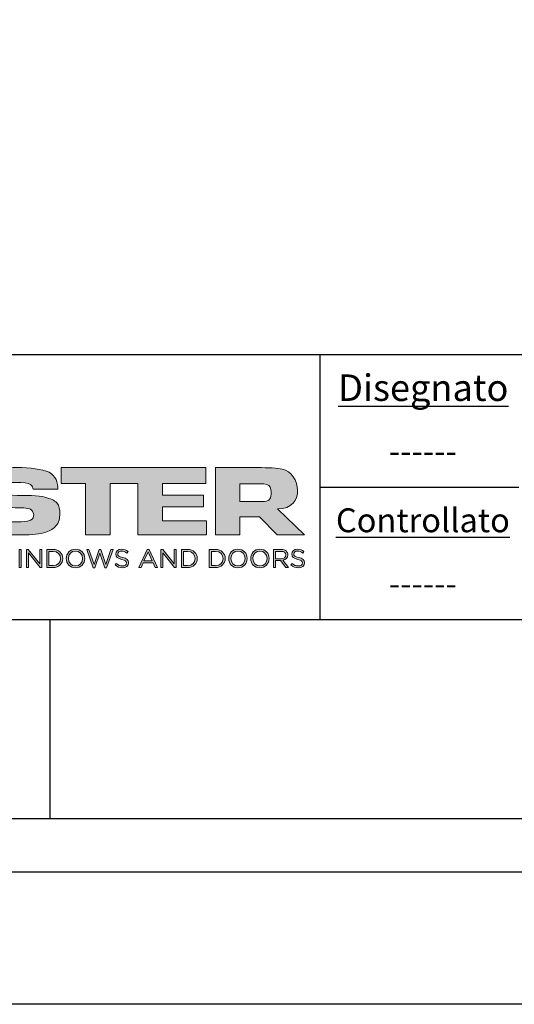
# Model space of a CAD drawing. Units: millimetres. Extents: x 240 to 450, y 1 to 298.
# Drawn here: x 277 to 314, y 1 to 76 of the extents above; entities that cross this region are included whole.
import ezdxf

# ---------------------------------------------------------------- set-up
doc = ezdxf.new("R2010")
doc.units = ezdxf.units.MM
doc.header["$LTSCALE"] = 19.36
doc.layers.get('0').update_dxf_attribs({"linetype": 'CONTINUOUS'})
doc.layers.add('blu_bianco', color=255, linetype='CONTINUOUS')
doc.styles.add('DAVIDE', font='arial.ttf', dxfattribs={"height": 2.5})

# ---------------------------------------------------------------- blocks, each defined once
blk = doc.blocks.new('nuovologoMaster_bianco_schede_archiviodwg')
at = {"layer": 'blu_bianco'}
h = blk.add_hatch(color=256, dxfattribs=at)
h.dxf.hatch_style = 1
edge = h.paths.add_edge_path()
edge.add_spline(control_points=[(13.624, 16.074), (13.425, 16.293), (13.17, 16.376), (12.726, 16.523), (12.285, 16.672), (11.305, 16.598), (10.275, 16.67), (9.132, 16.749), (9.348, 17.274), (9.484, 17.431), (9.667, 17.641), (10.199, 17.621), (10.471, 17.626), (11.792, 17.653), (11.792, 17.326), (11.851, 17.102), (11.851, 17.102), (13.694, 17.102), (13.694, 17.102), (13.731, 17.597), (13.546, 18.148), (13.037, 18.384), (12.531, 18.621), (11.591, 18.742), (10.625, 18.742), (9.837, 18.742), (8.836, 18.662), (8.381, 18.535), (7.56, 18.308), (7.409, 17.542), (7.409, 17.287), (7.409, 16.897), (7.355, 16.433), (7.768, 16.131), (8.343, 15.771), (9.239, 15.752), (10.264, 15.723), (10.896, 15.705), (11.471, 15.707), (11.643, 15.604), (11.886, 15.478), (12.033, 14.932), (11.643, 14.774), (11.34, 14.658), (11.023, 14.642), (10.69, 14.642), (10.243, 14.642), (9.65, 14.674), (9.408, 14.876), (9.261, 15), (9.23, 15.035), (9.182, 15.273), (9.182, 15.273), (7.361, 15.273), (7.361, 15.273), (7.361, 15.273), (5.977, 18.739), (5.977, 18.739), (5.977, 18.739), (3.491, 18.739), (3.491, 18.739), (3.491, 18.739), (1.876, 14.979), (1.876, 14.979), (1.876, 14.979), (1.876, 18.739), (1.876, 18.739), (1.876, 18.739), (0.159, 18.739), (0.159, 18.739), (0.159, 18.739), (-2.313, 16.247), (-2.313, 16.247), (-2.313, 16.247), (-2.328, 18.739), (-2.328, 18.739), (-2.328, 18.739), (-4.096, 18.739), (-4.096, 18.739), (-4.096, 18.739), (-9.044, 13.666), (-9.044, 13.666), (-9.044, 13.666), (-7.172, 13.666), (-7.172, 13.666), (-7.172, 13.666), (-4.096, 16.785), (-4.096, 16.785), (-4.096, 16.785), (-4.096, 13.666), (-4.096, 13.666), (-4.096, 13.666), (-2.968, 13.666), (-2.968, 13.666), (-2.968, 13.666), (0.159, 16.785), (0.159, 16.785), (0.159, 16.785), (0.159, 13.666), (0.159, 13.666), (0.159, 13.666), (1.313, 13.666), (1.313, 13.666), (1.313, 13.666), (1.876, 13.666), (1.876, 13.666), (1.876, 13.666), (3.235, 13.666), (3.235, 13.666), (3.235, 13.666), (3.58, 14.512), (3.58, 14.512), (3.58, 14.512), (5.881, 14.512), (5.881, 14.512), (5.881, 14.512), (6.22, 13.666), (6.22, 13.666), (6.22, 13.666), (9.579, 13.661), (10.763, 13.663), (11.496, 13.663), (12.143, 13.69), (12.624, 13.827), (13.106, 13.967), (13.268, 14.047), (13.537, 14.316), (13.805, 14.585), (13.85, 14.963), (13.85, 15.283), (13.85, 15.554), (13.828, 15.854), (13.624, 16.074)], knot_values=[0, 0, 0, 0, 1, 1, 1, 2, 2, 2, 3, 3, 3, 4, 4, 4, 5, 5, 5, 6, 6, 6, 7, 7, 7, 8, 8, 8, 9, 9, 9, 10, 10, 10, 11, 11, 11, 12, 12, 12, 13, 13, 13, 14, 14, 14, 15, 15, 15, 16, 16, 16, 17, 17, 17, 18, 18, 18, 19, 19, 19, 20, 20, 20, 21, 21, 21, 22, 22, 22, 23, 23, 23, 24, 24, 24, 25, 25, 25, 26, 26, 26, 27, 27, 27, 28, 28, 28, 29, 29, 29, 30, 30, 30, 31, 31, 31, 32, 32, 32, 33, 33, 33, 34, 34, 34, 35, 35, 35, 36, 36, 36, 37, 37, 37, 38, 38, 38, 39, 39, 39, 40, 40, 40, 41, 41, 41, 42, 42, 42, 43, 43, 43, 44, 44, 44, 44], degree=3, periodic=0)
h.paths.add_polyline_path([(3.899, 15.398), (4.705, 17.595), (5.525, 15.398)], flags=16)
h = blk.add_hatch(color=256, dxfattribs=at)
h.dxf.hatch_style = 1
h.paths.add_polyline_path([(15.784, 13.666), (15.784, 17.534), (13.944, 17.534), (13.944, 18.74), (19.732, 18.74), (20.057, 18.74), (24.867, 18.74), (24.867, 17.534), (21.586, 17.534), (21.586, 16.654), (24.687, 16.654), (24.687, 15.793), (21.586, 15.793), (21.586, 14.733), (24.907, 14.733), (24.907, 13.666), (19.732, 13.666), (19.732, 17.534), (17.644, 17.534), (17.644, 13.666)])
h = blk.add_hatch(color=256, dxfattribs=at)
h.dxf.hatch_style = 1
edge = h.paths.add_edge_path()
edge.add_spline(control_points=[(30.269, 15.633), (32.438, 15.603), (31.995, 18.359), (30.622, 18.627), (30.262, 18.709), (29.556, 18.74), (28.759, 18.74), (28.759, 18.74), (25.587, 18.74), (25.587, 18.74), (25.587, 18.74), (25.587, 13.666), (25.587, 13.666), (25.587, 13.666), (27.428, 13.666), (27.428, 13.666), (27.428, 13.666), (27.428, 15.033), (27.428, 15.033), (27.428, 15.033), (28.908, 15.033), (28.908, 15.033), (28.908, 15.033), (30.229, 13.666), (30.229, 13.666), (30.229, 13.666), (32.297, 13.666), (32.297, 13.666), (32.297, 13.666), (30.269, 15.633), (30.269, 15.633)], knot_values=[0, 0, 0, 0, 1, 1, 1, 2, 2, 2, 3, 3, 3, 4, 4, 4, 5, 5, 5, 6, 6, 6, 7, 7, 7, 8, 8, 8, 9, 9, 9, 10, 10, 10, 10], degree=3, periodic=0)
edge = h.paths.add_edge_path(flags=16)
edge.add_spline(control_points=[(29.72, 16.455), (29.635, 16.155), (29.219, 16.179), (29.219, 16.179), (29.219, 16.179), (27.419, 16.179), (27.419, 16.179), (27.419, 16.179), (27.419, 17.51), (27.419, 17.51), (27.419, 17.51), (29.23, 17.51), (29.23, 17.51), (29.889, 17.51), (29.806, 16.754), (29.72, 16.455)], knot_values=[0, 0, 0, 0, 1, 1, 1, 2, 2, 2, 3, 3, 3, 4, 4, 4, 5, 5, 5, 5], degree=3, periodic=0)
h = blk.add_hatch(color=256, dxfattribs=at)
h.dxf.hatch_style = 1
h.paths.add_polyline_path([(10.78, 12.567), (10.934, 12.567), (10.934, 11.203), (10.78, 11.203)])
h = blk.add_hatch(color=256, dxfattribs=at)
h.dxf.hatch_style = 1
h.paths.add_polyline_path([(11.333, 12.567), (11.477, 12.567), (12.336, 11.474), (12.336, 12.567), (12.486, 12.567), (12.486, 11.204), (12.364, 11.204), (11.483, 12.321), (11.483, 11.204), (11.333, 11.204)])
h = blk.add_hatch(color=256, dxfattribs=at)
h.dxf.hatch_style = 1
edge = h.paths.add_edge_path()
edge.add_spline(control_points=[(12.873, 12.567), (12.873, 12.567), (13.346, 12.567), (13.346, 12.567), (13.774, 12.567), (14.07, 12.273), (14.07, 11.889), (14.07, 11.889), (14.07, 11.885), (14.07, 11.885), (14.07, 11.501), (13.774, 11.204), (13.346, 11.204), (13.346, 11.204), (12.873, 11.204), (12.873, 11.204), (12.873, 11.204), (12.873, 12.567), (12.873, 12.567)], knot_values=[0, 0, 0, 0, 1, 1, 1, 2, 2, 2, 3, 3, 3, 4, 4, 4, 5, 5, 5, 6, 6, 6, 6], degree=3, periodic=0)
edge = h.paths.add_edge_path(flags=16)
edge.add_spline(control_points=[(13.027, 12.425), (13.027, 12.425), (13.027, 11.346), (13.027, 11.346), (13.027, 11.346), (13.346, 11.346), (13.346, 11.346), (13.691, 11.346), (13.911, 11.579), (13.911, 11.881), (13.911, 11.881), (13.911, 11.885), (13.911, 11.885), (13.911, 12.187), (13.691, 12.425), (13.346, 12.425), (13.346, 12.425), (13.027, 12.425), (13.027, 12.425)], knot_values=[0, 0, 0, 0, 1, 1, 1, 2, 2, 2, 3, 3, 3, 4, 4, 4, 5, 5, 5, 6, 6, 6, 6], degree=3, periodic=0)
h = blk.add_hatch(color=256, dxfattribs=at)
h.dxf.hatch_style = 1
edge = h.paths.add_edge_path()
edge.add_spline(control_points=[(14.336, 11.881), (14.336, 11.881), (14.336, 11.885), (14.336, 11.885), (14.336, 12.261), (14.618, 12.59), (15.033, 12.59), (15.448, 12.59), (15.727, 12.265), (15.727, 11.889), (15.727, 11.889), (15.727, 11.885), (15.727, 11.885), (15.727, 11.509), (15.444, 11.18), (15.029, 11.18), (14.615, 11.18), (14.336, 11.505), (14.336, 11.881)], knot_values=[0, 0, 0, 0, 1, 1, 1, 2, 2, 2, 3, 3, 3, 4, 4, 4, 5, 5, 5, 6, 6, 6, 6], degree=3, periodic=0)
edge = h.paths.add_edge_path(flags=16)
edge.add_spline(control_points=[(15.567, 11.881), (15.567, 11.881), (15.567, 11.885), (15.567, 11.885), (15.567, 12.195), (15.341, 12.448), (15.029, 12.448), (14.718, 12.448), (14.496, 12.199), (14.496, 11.889), (14.496, 11.889), (14.496, 11.885), (14.496, 11.885), (14.496, 11.575), (14.722, 11.322), (15.033, 11.322), (15.345, 11.322), (15.567, 11.572), (15.567, 11.881)], knot_values=[0, 0, 0, 0, 1, 1, 1, 2, 2, 2, 3, 3, 3, 4, 4, 4, 5, 5, 5, 6, 6, 6, 6], degree=3, periodic=0)
h = blk.add_hatch(color=256, dxfattribs=at)
h.dxf.hatch_style = 1
h.paths.add_polyline_path([(15.877, 12.567), (16.045, 12.567), (16.434, 11.431), (16.808, 12.571), (16.935, 12.571), (17.309, 11.431), (17.698, 12.567), (17.86, 12.567), (17.373, 11.194), (17.242, 11.194), (16.869, 12.3), (16.493, 11.194), (16.364, 11.194)])
h = blk.add_hatch(color=256, dxfattribs=at)
h.dxf.hatch_style = 1
edge = h.paths.add_edge_path()
edge.add_spline(control_points=[(18.011, 11.402), (18.011, 11.402), (18.106, 11.515), (18.106, 11.515), (18.249, 11.386), (18.385, 11.322), (18.574, 11.322), (18.757, 11.322), (18.878, 11.42), (18.878, 11.554), (18.878, 11.554), (18.878, 11.558), (18.878, 11.558), (18.878, 11.684), (18.809, 11.757), (18.523, 11.817), (18.21, 11.885), (18.066, 11.986), (18.066, 12.21), (18.066, 12.21), (18.066, 12.214), (18.066, 12.214), (18.066, 12.428), (18.254, 12.586), (18.513, 12.586), (18.712, 12.586), (18.854, 12.53), (18.992, 12.419), (18.992, 12.419), (18.903, 12.3), (18.903, 12.3), (18.776, 12.403), (18.65, 12.448), (18.51, 12.448), (18.332, 12.448), (18.219, 12.351), (18.219, 12.228), (18.219, 12.228), (18.219, 12.224), (18.219, 12.224), (18.219, 12.095), (18.289, 12.023), (18.589, 11.959), (18.893, 11.893), (19.033, 11.782), (19.033, 11.573), (19.033, 11.573), (19.033, 11.57), (19.033, 11.57), (19.033, 11.336), (18.838, 11.184), (18.568, 11.184), (18.352, 11.184), (18.174, 11.256), (18.011, 11.402)], knot_values=[0, 0, 0, 0, 1, 1, 1, 2, 2, 2, 3, 3, 3, 4, 4, 4, 5, 5, 5, 6, 6, 6, 7, 7, 7, 8, 8, 8, 9, 9, 9, 10, 10, 10, 11, 11, 11, 12, 12, 12, 13, 13, 13, 14, 14, 14, 15, 15, 15, 16, 16, 16, 17, 17, 17, 18, 18, 18, 18], degree=3, periodic=0)
h = blk.add_hatch(color=256, dxfattribs=at)
h.dxf.hatch_style = 1
h.paths.add_polyline_path([(20.436, 12.576), (20.581, 12.576), (21.202, 11.203), (21.036, 11.203), (20.876, 11.564), (20.135, 11.564), (19.973, 11.203), (19.815, 11.203)])
h.paths.add_polyline_path([(20.816, 11.704), (20.507, 12.397), (20.195, 11.704)], flags=16)
h = blk.add_hatch(color=256, dxfattribs=at)
h.dxf.hatch_style = 1
h.paths.add_polyline_path([(21.471, 12.567), (21.615, 12.567), (22.474, 11.474), (22.474, 12.567), (22.624, 12.567), (22.624, 11.204), (22.502, 11.204), (21.621, 12.321), (21.621, 11.204), (21.471, 11.204)])
h = blk.add_hatch(color=256, dxfattribs=at)
h.dxf.hatch_style = 1
edge = h.paths.add_edge_path()
edge.add_spline(control_points=[(23.011, 12.567), (23.011, 12.567), (23.484, 12.567), (23.484, 12.567), (23.912, 12.567), (24.208, 12.273), (24.208, 11.889), (24.208, 11.889), (24.208, 11.885), (24.208, 11.885), (24.208, 11.501), (23.912, 11.204), (23.484, 11.204), (23.484, 11.204), (23.011, 11.204), (23.011, 11.204), (23.011, 11.204), (23.011, 12.567), (23.011, 12.567)], knot_values=[0, 0, 0, 0, 1, 1, 1, 2, 2, 2, 3, 3, 3, 4, 4, 4, 5, 5, 5, 6, 6, 6, 6], degree=3, periodic=0)
edge = h.paths.add_edge_path(flags=16)
edge.add_spline(control_points=[(23.164, 12.425), (23.164, 12.425), (23.164, 11.346), (23.164, 11.346), (23.164, 11.346), (23.484, 11.346), (23.484, 11.346), (23.828, 11.346), (24.049, 11.579), (24.049, 11.881), (24.049, 11.881), (24.049, 11.885), (24.049, 11.885), (24.049, 12.187), (23.828, 12.425), (23.484, 12.425), (23.484, 12.425), (23.164, 12.425), (23.164, 12.425)], knot_values=[0, 0, 0, 0, 1, 1, 1, 2, 2, 2, 3, 3, 3, 4, 4, 4, 5, 5, 5, 6, 6, 6, 6], degree=3, periodic=0)
h = blk.add_hatch(color=256, dxfattribs=at)
h.dxf.hatch_style = 1
edge = h.paths.add_edge_path()
edge.add_spline(control_points=[(25.119, 12.567), (25.119, 12.567), (25.592, 12.567), (25.592, 12.567), (26.02, 12.567), (26.316, 12.273), (26.316, 11.889), (26.316, 11.889), (26.316, 11.885), (26.316, 11.885), (26.316, 11.501), (26.02, 11.204), (25.592, 11.204), (25.592, 11.204), (25.119, 11.204), (25.119, 11.204), (25.119, 11.204), (25.119, 12.567), (25.119, 12.567)], knot_values=[0, 0, 0, 0, 1, 1, 1, 2, 2, 2, 3, 3, 3, 4, 4, 4, 5, 5, 5, 6, 6, 6, 6], degree=3, periodic=0)
edge = h.paths.add_edge_path(flags=16)
edge.add_spline(control_points=[(25.273, 12.425), (25.273, 12.425), (25.273, 11.346), (25.273, 11.346), (25.273, 11.346), (25.592, 11.346), (25.592, 11.346), (25.937, 11.346), (26.157, 11.579), (26.157, 11.881), (26.157, 11.881), (26.157, 11.885), (26.157, 11.885), (26.157, 12.187), (25.937, 12.425), (25.592, 12.425), (25.592, 12.425), (25.273, 12.425), (25.273, 12.425)], knot_values=[0, 0, 0, 0, 1, 1, 1, 2, 2, 2, 3, 3, 3, 4, 4, 4, 5, 5, 5, 6, 6, 6, 6], degree=3, periodic=0)
h = blk.add_hatch(color=256, dxfattribs=at)
h.dxf.hatch_style = 1
edge = h.paths.add_edge_path()
edge.add_spline(control_points=[(26.582, 11.881), (26.582, 11.881), (26.582, 11.885), (26.582, 11.885), (26.582, 12.261), (26.865, 12.59), (27.279, 12.59), (27.694, 12.59), (27.973, 12.265), (27.973, 11.889), (27.973, 11.889), (27.973, 11.885), (27.973, 11.885), (27.973, 11.509), (27.69, 11.18), (27.275, 11.18), (26.861, 11.18), (26.582, 11.505), (26.582, 11.881)], knot_values=[0, 0, 0, 0, 1, 1, 1, 2, 2, 2, 3, 3, 3, 4, 4, 4, 5, 5, 5, 6, 6, 6, 6], degree=3, periodic=0)
edge = h.paths.add_edge_path(flags=16)
edge.add_spline(control_points=[(27.813, 11.881), (27.813, 11.881), (27.813, 11.885), (27.813, 11.885), (27.813, 12.195), (27.587, 12.448), (27.275, 12.448), (26.964, 12.448), (26.742, 12.199), (26.742, 11.889), (26.742, 11.889), (26.742, 11.885), (26.742, 11.885), (26.742, 11.575), (26.968, 11.322), (27.279, 11.322), (27.591, 11.322), (27.813, 11.572), (27.813, 11.881)], knot_values=[0, 0, 0, 0, 1, 1, 1, 2, 2, 2, 3, 3, 3, 4, 4, 4, 5, 5, 5, 6, 6, 6, 6], degree=3, periodic=0)
h = blk.add_hatch(color=256, dxfattribs=at)
h.dxf.hatch_style = 1
edge = h.paths.add_edge_path()
edge.add_spline(control_points=[(28.238, 11.881), (28.238, 11.881), (28.238, 11.885), (28.238, 11.885), (28.238, 12.261), (28.521, 12.59), (28.936, 12.59), (29.35, 12.59), (29.629, 12.265), (29.629, 11.889), (29.629, 11.889), (29.629, 11.885), (29.629, 11.885), (29.629, 11.509), (29.346, 11.18), (28.932, 11.18), (28.517, 11.18), (28.238, 11.505), (28.238, 11.881)], knot_values=[0, 0, 0, 0, 1, 1, 1, 2, 2, 2, 3, 3, 3, 4, 4, 4, 5, 5, 5, 6, 6, 6, 6], degree=3, periodic=0)
edge = h.paths.add_edge_path(flags=16)
edge.add_spline(control_points=[(29.469, 11.881), (29.469, 11.881), (29.469, 11.885), (29.469, 11.885), (29.469, 12.195), (29.243, 12.448), (28.932, 12.448), (28.62, 12.448), (28.398, 12.199), (28.398, 11.889), (28.398, 11.889), (28.398, 11.885), (28.398, 11.885), (28.398, 11.575), (28.624, 11.322), (28.936, 11.322), (29.247, 11.322), (29.469, 11.572), (29.469, 11.881)], knot_values=[0, 0, 0, 0, 1, 1, 1, 2, 2, 2, 3, 3, 3, 4, 4, 4, 5, 5, 5, 6, 6, 6, 6], degree=3, periodic=0)
h = blk.add_hatch(color=256, dxfattribs=at)
h.dxf.hatch_style = 1
edge = h.paths.add_edge_path()
edge.add_spline(control_points=[(29.955, 12.567), (29.955, 12.567), (30.541, 12.567), (30.541, 12.567), (30.709, 12.567), (30.843, 12.516), (30.929, 12.43), (30.995, 12.364), (31.034, 12.269), (31.034, 12.162), (31.034, 12.162), (31.034, 12.158), (31.034, 12.158), (31.034, 11.932), (30.878, 11.799), (30.664, 11.76), (30.664, 11.76), (31.083, 11.204), (31.083, 11.204), (31.083, 11.204), (30.894, 11.204), (30.894, 11.204), (30.894, 11.204), (30.498, 11.733), (30.498, 11.733), (30.498, 11.733), (30.109, 11.733), (30.109, 11.733), (30.109, 11.733), (30.109, 11.204), (30.109, 11.204), (30.109, 11.204), (29.955, 11.204), (29.955, 11.204), (29.955, 11.204), (29.955, 12.567), (29.955, 12.567)], knot_values=[0, 0, 0, 0, 1, 1, 1, 2, 2, 2, 3, 3, 3, 4, 4, 4, 5, 5, 5, 6, 6, 6, 7, 7, 7, 8, 8, 8, 9, 9, 9, 10, 10, 10, 11, 11, 11, 12, 12, 12, 12], degree=3, periodic=0)
edge = h.paths.add_edge_path(flags=16)
edge.add_spline(control_points=[(30.528, 11.871), (30.732, 11.871), (30.878, 11.977), (30.878, 12.152), (30.878, 12.152), (30.878, 12.156), (30.878, 12.156), (30.878, 12.323), (30.75, 12.425), (30.53, 12.425), (30.53, 12.425), (30.109, 12.425), (30.109, 12.425), (30.109, 12.425), (30.109, 11.871), (30.109, 11.871), (30.109, 11.871), (30.528, 11.871), (30.528, 11.871)], knot_values=[0, 0, 0, 0, 1, 1, 1, 2, 2, 2, 3, 3, 3, 4, 4, 4, 5, 5, 5, 6, 6, 6, 6], degree=3, periodic=0)
h = blk.add_hatch(color=256, dxfattribs=at)
h.dxf.hatch_style = 1
edge = h.paths.add_edge_path()
edge.add_spline(control_points=[(31.274, 11.402), (31.274, 11.402), (31.37, 11.515), (31.37, 11.515), (31.512, 11.386), (31.648, 11.322), (31.837, 11.322), (32.02, 11.322), (32.141, 11.42), (32.141, 11.554), (32.141, 11.554), (32.141, 11.558), (32.141, 11.558), (32.141, 11.684), (32.073, 11.757), (31.786, 11.817), (31.473, 11.885), (31.329, 11.986), (31.329, 12.21), (31.329, 12.21), (31.329, 12.214), (31.329, 12.214), (31.329, 12.428), (31.518, 12.586), (31.777, 12.586), (31.975, 12.586), (32.118, 12.53), (32.256, 12.419), (32.256, 12.419), (32.166, 12.3), (32.166, 12.3), (32.04, 12.403), (31.913, 12.448), (31.773, 12.448), (31.596, 12.448), (31.483, 12.351), (31.483, 12.228), (31.483, 12.228), (31.483, 12.224), (31.483, 12.224), (31.483, 12.095), (31.553, 12.023), (31.853, 11.959), (32.156, 11.893), (32.297, 11.782), (32.297, 11.573), (32.297, 11.573), (32.297, 11.57), (32.297, 11.57), (32.297, 11.336), (32.102, 11.184), (31.831, 11.184), (31.615, 11.184), (31.438, 11.256), (31.274, 11.402)], knot_values=[0, 0, 0, 0, 1, 1, 1, 2, 2, 2, 3, 3, 3, 4, 4, 4, 5, 5, 5, 6, 6, 6, 7, 7, 7, 8, 8, 8, 9, 9, 9, 10, 10, 10, 11, 11, 11, 12, 12, 12, 13, 13, 13, 14, 14, 14, 15, 15, 15, 16, 16, 16, 17, 17, 17, 18, 18, 18, 18], degree=3, periodic=0)
for p, q in [((-16.556, 27.267), (33.444, 27.267)), ((33.444, 27.267), (33.444, 7.267)), ((33.444, 7.267), (-16.556, 7.267))]:
    blk.add_line(p, q)
at = {"layer": 'blu_bianco', "lineweight": 9}
for points in [[(15.784, 13.666), (15.784, 17.534), (13.944, 17.534), (13.944, 18.74), (19.732, 18.74), (20.057, 18.74), (24.867, 18.74), (24.867, 17.534), (21.586, 17.534), (21.586, 16.654), (24.687, 16.654), (24.687, 15.793), (21.586, 15.793), (21.586, 14.733), (24.907, 14.733), (24.907, 13.666), (19.732, 13.666), (19.732, 17.534), (17.644, 17.534), (17.644, 13.666), (15.784, 13.666)], [(10.78, 12.567), (10.934, 12.567), (10.934, 11.203), (10.78, 11.203), (10.78, 12.567)], [(11.333, 12.567), (11.477, 12.567), (12.336, 11.474), (12.336, 12.567), (12.486, 12.567), (12.486, 11.204), (12.364, 11.204), (11.483, 12.321), (11.483, 11.204), (11.333, 11.204), (11.333, 12.567)], [(15.877, 12.567), (16.045, 12.567), (16.434, 11.431), (16.808, 12.571), (16.935, 12.571), (17.309, 11.431), (17.698, 12.567), (17.86, 12.567), (17.373, 11.194), (17.242, 11.194), (16.869, 12.3), (16.493, 11.194), (16.364, 11.194), (15.877, 12.567)], [(20.436, 12.576), (20.581, 12.576), (21.202, 11.203), (21.036, 11.203), (20.876, 11.564), (20.135, 11.564), (19.973, 11.203), (19.815, 11.203), (20.436, 12.576)], [(20.816, 11.704), (20.507, 12.397), (20.195, 11.704), (20.816, 11.704)], [(21.471, 12.567), (21.615, 12.567), (22.474, 11.474), (22.474, 12.567), (22.624, 12.567), (22.624, 11.204), (22.502, 11.204), (21.621, 12.321), (21.621, 11.204), (21.471, 11.204), (21.471, 12.567)]]:
    blk.add_lwpolyline(points, dxfattribs=at)
for points, knots in [([(13.624, 16.074), (13.425, 16.293), (13.17, 16.376), (12.726, 16.523), (12.285, 16.672), (11.305, 16.598), (10.275, 16.67), (9.132, 16.749), (9.348, 17.274), (9.484, 17.431), (9.667, 17.641), (10.199, 17.621), (10.471, 17.626), (11.792, 17.653), (11.792, 17.326), (11.851, 17.102), (11.851, 17.102), (13.694, 17.102), (13.694, 17.102), (13.731, 17.597), (13.546, 18.148), (13.037, 18.384), (12.531, 18.621), (11.591, 18.742), (10.625, 18.742), (9.837, 18.742), (8.836, 18.662), (8.381, 18.535), (7.56, 18.308), (7.409, 17.542), (7.409, 17.287), (7.409, 16.897), (7.355, 16.433), (7.768, 16.131), (8.343, 15.771), (9.239, 15.752), (10.264, 15.723), (10.896, 15.705), (11.471, 15.707), (11.643, 15.604), (11.886, 15.478), (12.033, 14.932), (11.643, 14.774), (11.34, 14.658), (11.023, 14.642), (10.69, 14.642), (10.243, 14.642), (9.65, 14.674), (9.408, 14.876), (9.261, 15), (9.23, 15.035), (9.182, 15.273), (9.182, 15.273), (7.361, 15.273), (7.361, 15.273), (7.361, 15.273), (5.977, 18.739), (5.977, 18.739), (5.977, 18.739), (3.491, 18.739), (3.491, 18.739), (3.491, 18.739), (1.876, 14.979), (1.876, 14.979), (1.876, 14.979), (1.876, 18.739), (1.876, 18.739), (1.876, 18.739), (0.159, 18.739), (0.159, 18.739), (0.159, 18.739), (-2.313, 16.247), (-2.313, 16.247), (-2.313, 16.247), (-2.328, 18.739), (-2.328, 18.739), (-2.328, 18.739), (-4.096, 18.739), (-4.096, 18.739), (-4.096, 18.739), (-9.044, 13.666), (-9.044, 13.666), (-9.044, 13.666), (-7.172, 13.666), (-7.172, 13.666), (-7.172, 13.666), (-4.096, 16.785), (-4.096, 16.785), (-4.096, 16.785), (-4.096, 13.666), (-4.096, 13.666), (-4.096, 13.666), (-2.968, 13.666), (-2.968, 13.666), (-2.968, 13.666), (0.159, 16.785), (0.159, 16.785), (0.159, 16.785), (0.159, 13.666), (0.159, 13.666), (0.159, 13.666), (1.313, 13.666), (1.313, 13.666), (1.313, 13.666), (1.876, 13.666), (1.876, 13.666), (1.876, 13.666), (3.235, 13.666), (3.235, 13.666), (3.235, 13.666), (3.58, 14.512), (3.58, 14.512), (3.58, 14.512), (5.881, 14.512), (5.881, 14.512), (5.881, 14.512), (6.22, 13.666), (6.22, 13.666), (6.22, 13.666), (9.579, 13.661), (10.763, 13.663), (11.496, 13.663), (12.143, 13.69), (12.624, 13.827), (13.106, 13.967), (13.268, 14.047), (13.537, 14.316), (13.805, 14.585), (13.85, 14.963), (13.85, 15.283), (13.85, 15.554), (13.828, 15.854), (13.624, 16.074)], [0, 0, 0, 0, 1, 1, 1, 2, 2, 2, 3, 3, 3, 4, 4, 4, 5, 5, 5, 6, 6, 6, 7, 7, 7, 8, 8, 8, 9, 9, 9, 10, 10, 10, 11, 11, 11, 12, 12, 12, 13, 13, 13, 14, 14, 14, 15, 15, 15, 16, 16, 16, 17, 17, 17, 18, 18, 18, 19, 19, 19, 20, 20, 20, 21, 21, 21, 22, 22, 22, 23, 23, 23, 24, 24, 24, 25, 25, 25, 26, 26, 26, 27, 27, 27, 28, 28, 28, 29, 29, 29, 30, 30, 30, 31, 31, 31, 32, 32, 32, 33, 33, 33, 34, 34, 34, 35, 35, 35, 36, 36, 36, 37, 37, 37, 38, 38, 38, 39, 39, 39, 40, 40, 40, 41, 41, 41, 42, 42, 42, 43, 43, 43, 44, 44, 44, 44]), ([(30.269, 15.633), (32.438, 15.603), (31.995, 18.359), (30.622, 18.627), (30.262, 18.709), (29.556, 18.74), (28.759, 18.74), (28.759, 18.74), (25.587, 18.74), (25.587, 18.74), (25.587, 18.74), (25.587, 13.666), (25.587, 13.666), (25.587, 13.666), (27.428, 13.666), (27.428, 13.666), (27.428, 13.666), (27.428, 15.033), (27.428, 15.033), (27.428, 15.033), (28.908, 15.033), (28.908, 15.033), (28.908, 15.033), (30.229, 13.666), (30.229, 13.666), (30.229, 13.666), (32.297, 13.666), (32.297, 13.666), (32.297, 13.666), (30.269, 15.633), (30.269, 15.633)], [0, 0, 0, 0, 1, 1, 1, 2, 2, 2, 3, 3, 3, 4, 4, 4, 5, 5, 5, 6, 6, 6, 7, 7, 7, 8, 8, 8, 9, 9, 9, 10, 10, 10, 10]), ([(29.72, 16.455), (29.635, 16.155), (29.219, 16.179), (29.219, 16.179), (29.219, 16.179), (27.419, 16.179), (27.419, 16.179), (27.419, 16.179), (27.419, 17.51), (27.419, 17.51), (27.419, 17.51), (29.23, 17.51), (29.23, 17.51), (29.889, 17.51), (29.806, 16.754), (29.72, 16.455)], [0, 0, 0, 0, 1, 1, 1, 2, 2, 2, 3, 3, 3, 4, 4, 4, 5, 5, 5, 5]), ([(12.873, 12.567), (12.873, 12.567), (13.346, 12.567), (13.346, 12.567), (13.774, 12.567), (14.07, 12.273), (14.07, 11.889), (14.07, 11.889), (14.07, 11.885), (14.07, 11.885), (14.07, 11.501), (13.774, 11.204), (13.346, 11.204), (13.346, 11.204), (12.873, 11.204), (12.873, 11.204), (12.873, 11.204), (12.873, 12.567), (12.873, 12.567)], [0, 0, 0, 0, 1, 1, 1, 2, 2, 2, 3, 3, 3, 4, 4, 4, 5, 5, 5, 6, 6, 6, 6]), ([(13.027, 12.425), (13.027, 12.425), (13.027, 11.346), (13.027, 11.346), (13.027, 11.346), (13.346, 11.346), (13.346, 11.346), (13.691, 11.346), (13.911, 11.579), (13.911, 11.881), (13.911, 11.881), (13.911, 11.885), (13.911, 11.885), (13.911, 12.187), (13.691, 12.425), (13.346, 12.425), (13.346, 12.425), (13.027, 12.425), (13.027, 12.425)], [0, 0, 0, 0, 1, 1, 1, 2, 2, 2, 3, 3, 3, 4, 4, 4, 5, 5, 5, 6, 6, 6, 6]), ([(14.336, 11.881), (14.336, 11.881), (14.336, 11.885), (14.336, 11.885), (14.336, 12.261), (14.618, 12.59), (15.033, 12.59), (15.448, 12.59), (15.727, 12.265), (15.727, 11.889), (15.727, 11.889), (15.727, 11.885), (15.727, 11.885), (15.727, 11.509), (15.444, 11.18), (15.029, 11.18), (14.615, 11.18), (14.336, 11.505), (14.336, 11.881)], [0, 0, 0, 0, 1, 1, 1, 2, 2, 2, 3, 3, 3, 4, 4, 4, 5, 5, 5, 6, 6, 6, 6]), ([(15.567, 11.881), (15.567, 11.881), (15.567, 11.885), (15.567, 11.885), (15.567, 12.195), (15.341, 12.448), (15.029, 12.448), (14.718, 12.448), (14.496, 12.199), (14.496, 11.889), (14.496, 11.889), (14.496, 11.885), (14.496, 11.885), (14.496, 11.575), (14.722, 11.322), (15.033, 11.322), (15.345, 11.322), (15.567, 11.572), (15.567, 11.881)], [0, 0, 0, 0, 1, 1, 1, 2, 2, 2, 3, 3, 3, 4, 4, 4, 5, 5, 5, 6, 6, 6, 6]), ([(18.011, 11.402), (18.011, 11.402), (18.106, 11.515), (18.106, 11.515), (18.249, 11.386), (18.385, 11.322), (18.574, 11.322), (18.757, 11.322), (18.878, 11.42), (18.878, 11.554), (18.878, 11.554), (18.878, 11.558), (18.878, 11.558), (18.878, 11.684), (18.809, 11.757), (18.523, 11.817), (18.21, 11.885), (18.066, 11.986), (18.066, 12.21), (18.066, 12.21), (18.066, 12.214), (18.066, 12.214), (18.066, 12.428), (18.254, 12.586), (18.513, 12.586), (18.712, 12.586), (18.854, 12.53), (18.992, 12.419), (18.992, 12.419), (18.903, 12.3), (18.903, 12.3), (18.776, 12.403), (18.65, 12.448), (18.51, 12.448), (18.332, 12.448), (18.219, 12.351), (18.219, 12.228), (18.219, 12.228), (18.219, 12.224), (18.219, 12.224), (18.219, 12.095), (18.289, 12.023), (18.589, 11.959), (18.893, 11.893), (19.033, 11.782), (19.033, 11.573), (19.033, 11.573), (19.033, 11.57), (19.033, 11.57), (19.033, 11.336), (18.838, 11.184), (18.568, 11.184), (18.352, 11.184), (18.174, 11.256), (18.011, 11.402)], [0, 0, 0, 0, 1, 1, 1, 2, 2, 2, 3, 3, 3, 4, 4, 4, 5, 5, 5, 6, 6, 6, 7, 7, 7, 8, 8, 8, 9, 9, 9, 10, 10, 10, 11, 11, 11, 12, 12, 12, 13, 13, 13, 14, 14, 14, 15, 15, 15, 16, 16, 16, 17, 17, 17, 18, 18, 18, 18]), ([(23.011, 12.567), (23.011, 12.567), (23.484, 12.567), (23.484, 12.567), (23.912, 12.567), (24.208, 12.273), (24.208, 11.889), (24.208, 11.889), (24.208, 11.885), (24.208, 11.885), (24.208, 11.501), (23.912, 11.204), (23.484, 11.204), (23.484, 11.204), (23.011, 11.204), (23.011, 11.204), (23.011, 11.204), (23.011, 12.567), (23.011, 12.567)], [0, 0, 0, 0, 1, 1, 1, 2, 2, 2, 3, 3, 3, 4, 4, 4, 5, 5, 5, 6, 6, 6, 6]), ([(23.164, 12.425), (23.164, 12.425), (23.164, 11.346), (23.164, 11.346), (23.164, 11.346), (23.484, 11.346), (23.484, 11.346), (23.828, 11.346), (24.049, 11.579), (24.049, 11.881), (24.049, 11.881), (24.049, 11.885), (24.049, 11.885), (24.049, 12.187), (23.828, 12.425), (23.484, 12.425), (23.484, 12.425), (23.164, 12.425), (23.164, 12.425)], [0, 0, 0, 0, 1, 1, 1, 2, 2, 2, 3, 3, 3, 4, 4, 4, 5, 5, 5, 6, 6, 6, 6]), ([(25.119, 12.567), (25.119, 12.567), (25.592, 12.567), (25.592, 12.567), (26.02, 12.567), (26.316, 12.273), (26.316, 11.889), (26.316, 11.889), (26.316, 11.885), (26.316, 11.885), (26.316, 11.501), (26.02, 11.204), (25.592, 11.204), (25.592, 11.204), (25.119, 11.204), (25.119, 11.204), (25.119, 11.204), (25.119, 12.567), (25.119, 12.567)], [0, 0, 0, 0, 1, 1, 1, 2, 2, 2, 3, 3, 3, 4, 4, 4, 5, 5, 5, 6, 6, 6, 6]), ([(25.273, 12.425), (25.273, 12.425), (25.273, 11.346), (25.273, 11.346), (25.273, 11.346), (25.592, 11.346), (25.592, 11.346), (25.937, 11.346), (26.157, 11.579), (26.157, 11.881), (26.157, 11.881), (26.157, 11.885), (26.157, 11.885), (26.157, 12.187), (25.937, 12.425), (25.592, 12.425), (25.592, 12.425), (25.273, 12.425), (25.273, 12.425)], [0, 0, 0, 0, 1, 1, 1, 2, 2, 2, 3, 3, 3, 4, 4, 4, 5, 5, 5, 6, 6, 6, 6]), ([(26.582, 11.881), (26.582, 11.881), (26.582, 11.885), (26.582, 11.885), (26.582, 12.261), (26.865, 12.59), (27.279, 12.59), (27.694, 12.59), (27.973, 12.265), (27.973, 11.889), (27.973, 11.889), (27.973, 11.885), (27.973, 11.885), (27.973, 11.509), (27.69, 11.18), (27.275, 11.18), (26.861, 11.18), (26.582, 11.505), (26.582, 11.881)], [0, 0, 0, 0, 1, 1, 1, 2, 2, 2, 3, 3, 3, 4, 4, 4, 5, 5, 5, 6, 6, 6, 6]), ([(27.813, 11.881), (27.813, 11.881), (27.813, 11.885), (27.813, 11.885), (27.813, 12.195), (27.587, 12.448), (27.275, 12.448), (26.964, 12.448), (26.742, 12.199), (26.742, 11.889), (26.742, 11.889), (26.742, 11.885), (26.742, 11.885), (26.742, 11.575), (26.968, 11.322), (27.279, 11.322), (27.591, 11.322), (27.813, 11.572), (27.813, 11.881)], [0, 0, 0, 0, 1, 1, 1, 2, 2, 2, 3, 3, 3, 4, 4, 4, 5, 5, 5, 6, 6, 6, 6]), ([(28.238, 11.881), (28.238, 11.881), (28.238, 11.885), (28.238, 11.885), (28.238, 12.261), (28.521, 12.59), (28.936, 12.59), (29.35, 12.59), (29.629, 12.265), (29.629, 11.889), (29.629, 11.889), (29.629, 11.885), (29.629, 11.885), (29.629, 11.509), (29.346, 11.18), (28.932, 11.18), (28.517, 11.18), (28.238, 11.505), (28.238, 11.881)], [0, 0, 0, 0, 1, 1, 1, 2, 2, 2, 3, 3, 3, 4, 4, 4, 5, 5, 5, 6, 6, 6, 6]), ([(29.469, 11.881), (29.469, 11.881), (29.469, 11.885), (29.469, 11.885), (29.469, 12.195), (29.243, 12.448), (28.932, 12.448), (28.62, 12.448), (28.398, 12.199), (28.398, 11.889), (28.398, 11.889), (28.398, 11.885), (28.398, 11.885), (28.398, 11.575), (28.624, 11.322), (28.936, 11.322), (29.247, 11.322), (29.469, 11.572), (29.469, 11.881)], [0, 0, 0, 0, 1, 1, 1, 2, 2, 2, 3, 3, 3, 4, 4, 4, 5, 5, 5, 6, 6, 6, 6]), ([(29.955, 12.567), (29.955, 12.567), (30.541, 12.567), (30.541, 12.567), (30.709, 12.567), (30.843, 12.516), (30.929, 12.43), (30.995, 12.364), (31.034, 12.269), (31.034, 12.162), (31.034, 12.162), (31.034, 12.158), (31.034, 12.158), (31.034, 11.932), (30.878, 11.799), (30.664, 11.76), (30.664, 11.76), (31.083, 11.204), (31.083, 11.204), (31.083, 11.204), (30.894, 11.204), (30.894, 11.204), (30.894, 11.204), (30.498, 11.733), (30.498, 11.733), (30.498, 11.733), (30.109, 11.733), (30.109, 11.733), (30.109, 11.733), (30.109, 11.204), (30.109, 11.204), (30.109, 11.204), (29.955, 11.204), (29.955, 11.204), (29.955, 11.204), (29.955, 12.567), (29.955, 12.567)], [0, 0, 0, 0, 1, 1, 1, 2, 2, 2, 3, 3, 3, 4, 4, 4, 5, 5, 5, 6, 6, 6, 7, 7, 7, 8, 8, 8, 9, 9, 9, 10, 10, 10, 11, 11, 11, 12, 12, 12, 12]), ([(30.528, 11.871), (30.732, 11.871), (30.878, 11.977), (30.878, 12.152), (30.878, 12.152), (30.878, 12.156), (30.878, 12.156), (30.878, 12.323), (30.75, 12.425), (30.53, 12.425), (30.53, 12.425), (30.109, 12.425), (30.109, 12.425), (30.109, 12.425), (30.109, 11.871), (30.109, 11.871), (30.109, 11.871), (30.528, 11.871), (30.528, 11.871)], [0, 0, 0, 0, 1, 1, 1, 2, 2, 2, 3, 3, 3, 4, 4, 4, 5, 5, 5, 6, 6, 6, 6]), ([(31.274, 11.402), (31.274, 11.402), (31.37, 11.515), (31.37, 11.515), (31.512, 11.386), (31.648, 11.322), (31.837, 11.322), (32.02, 11.322), (32.141, 11.42), (32.141, 11.554), (32.141, 11.554), (32.141, 11.558), (32.141, 11.558), (32.141, 11.684), (32.073, 11.757), (31.786, 11.817), (31.473, 11.885), (31.329, 11.986), (31.329, 12.21), (31.329, 12.21), (31.329, 12.214), (31.329, 12.214), (31.329, 12.428), (31.518, 12.586), (31.777, 12.586), (31.975, 12.586), (32.118, 12.53), (32.256, 12.419), (32.256, 12.419), (32.166, 12.3), (32.166, 12.3), (32.04, 12.403), (31.913, 12.448), (31.773, 12.448), (31.596, 12.448), (31.483, 12.351), (31.483, 12.228), (31.483, 12.228), (31.483, 12.224), (31.483, 12.224), (31.483, 12.095), (31.553, 12.023), (31.853, 11.959), (32.156, 11.893), (32.297, 11.782), (32.297, 11.573), (32.297, 11.573), (32.297, 11.57), (32.297, 11.57), (32.297, 11.336), (32.102, 11.184), (31.831, 11.184), (31.615, 11.184), (31.438, 11.256), (31.274, 11.402)], [0, 0, 0, 0, 1, 1, 1, 2, 2, 2, 3, 3, 3, 4, 4, 4, 5, 5, 5, 6, 6, 6, 7, 7, 7, 8, 8, 8, 9, 9, 9, 10, 10, 10, 11, 11, 11, 12, 12, 12, 13, 13, 13, 14, 14, 14, 15, 15, 15, 16, 16, 16, 17, 17, 17, 18, 18, 18, 18])]:
    blk.add_open_spline(points, degree=3, knots=knots, dxfattribs=at)

msp = doc.modelspace()

# ---------------------------------------------------------------- linework, layer by layer
for p, q in [((249.429, 50.274), (439.629, 50.274)), ((299.429, 50.274), (299.429, 30.274)), ((299.429, 40.274), (314.429, 40.274)), ((439.629, 30.274), (249.429, 30.274)), ((279.114, 15.274), (279.114, 30.274)), ((249.429, 15.274), (439.629, 15.274)), ((249.429, 11.274), (439.629, 11.274))]:
    msp.add_line(p, q)
msp.add_lwpolyline([(239.529, 298.274), (449.529, 298.274), (449.529, 1.274), (239.529, 1.274)], close=True)

# ---------------------------------------------------------------- block references
msp.add_blockref('nuovologoMaster_bianco_schede_archiviodwg', (265.985, 23.007))

# ---------------------------------------------------------------- texts
at = {"width": 15, "attachment_point": 5, "style": 'DAVIDE'}
for s, insert, char_height in [(' {\\LDisegnato}', (306.929, 47.774), 2), (' ------', (306.929, 42.774), 1.8), (' {\\LControllato}', (306.929, 37.774), 1.8), (' ------', (306.929, 32.774), 1.8)]:
    msp.add_mtext(s, dxfattribs=dict(at, insert=insert, char_height=char_height))

doc.saveas('drawing.dxf')
